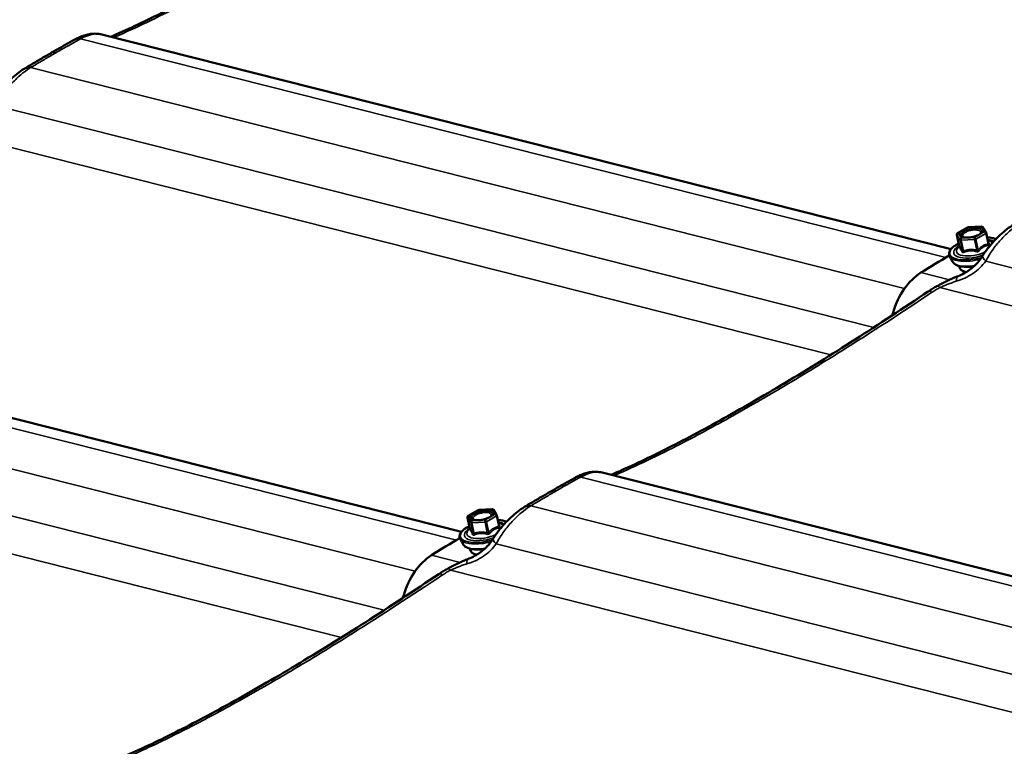
# Model space of a CAD drawing. Units: inches. Extents: x 0.6 to 33.4, y 0.6 to 21.4.
# Drawn here: x 24.3 to 25.4, y 18.5 to 19.4 of the extents above; entities that cross this region are included whole.
import ezdxf

# ---------------------------------------------------------------- set-up
doc = ezdxf.new("R2010")
doc.units = ezdxf.units.IN
doc.header["$LTSCALE"] = 2
doc.header["$MEASUREMENT"] = 0
doc.layers.add('Visible (ANSI)', color=7, linetype='Continuous', lineweight=50)
doc.layers.add('Visible Narrow (ANSI)', color=7, linetype='Continuous', lineweight=35)

msp = doc.modelspace()

# ---------------------------------------------------------------- linework, layer by layer
at = {"layer": 'Visible (ANSI)'}
for p, q in [((25.37432, 19.091932), (24.408103, 19.335983)), ((25.381685, 19.109912), (25.392952, 19.116417)), ((25.393747, 19.116655), (25.408775, 19.117535)), ((25.410376, 19.116739), (25.414136, 19.111113)), ((25.380824, 19.107977), (25.383466, 19.095607)), ((25.4144, 19.110489), (25.417042, 19.098118)), ((25.416199, 19.102065), (25.417712, 19.101476)), ((25.383483, 19.095005), (25.382434, 19.093942)), ((25.375899, 19.077652), (25.372639, 19.083668)), ((25.383696, 19.072644), (25.384067, 19.070906)), ((24.817473, 18.770436), (23.851256, 19.014487)), ((25.819738, 18.624838), (24.977388, 18.837602)), ((24.823978, 18.786482), (24.826619, 18.774111)), ((24.824838, 18.788416), (24.836106, 18.794922)), ((24.836901, 18.79516), (24.851928, 18.79604)), ((24.85353, 18.795243), (24.857289, 18.789618)), ((24.857553, 18.788994), (24.860195, 18.776623)), ((24.859352, 18.780569), (24.860866, 18.77998)), ((24.826636, 18.773509), (24.825587, 18.772447)), ((24.819053, 18.756157), (24.815793, 18.762172)), ((24.82685, 18.751148), (24.827221, 18.749411))]:
    msp.add_line(p, q, dxfattribs=at)
for centre, start, end in [((25.393852, 19.114858), 93.351447, 120), ((25.40888, 19.115739), 33.757239, 93.351447), ((25.382585, 19.108353), 120, 192.054135), ((25.41264, 19.110113), 12.054135, 33.757239), ((24.825738, 18.786858), 120, 192.054135), ((24.837006, 18.793363), 93.351447, 120), ((24.852033, 18.794243), 33.757239, 93.351447), ((24.855793, 18.788618), 12.054135, 33.757239)]:
    msp.add_arc(centre, 0.0018, start, end, dxfattribs=at)
for centre, major_axis, ratio, start_param, end_param in [((24.399703, 19.268188), (0.009873, 0.068327), 0.83754484, 0.53960506, 0.56848161), ((24.343757, 19.236865), (0.022285, 0.066888), 0.83148723, 0.76767131, 0.79552386), ((25.576207, 18.108117), (-0.266068, -1.053384), 0.71210391, 3.74157459, 3.78368583), ((25.355064, 19.00437), (-0.016906, -0.06693), 0.71210391, 3.78368583, 4.66037662), ((25.261628, 19.035374), (-0.016906, -0.06693), 0.71210391, 1.46642645, 1.51878396), ((24.968989, 18.769807), (0.009873, 0.068327), 0.83754484, 0.53960506, 0.56848161), ((24.913042, 18.738484), (0.022285, 0.066888), 0.83148723, 0.76767131, 0.79552386), ((25.01936, 17.786621), (-0.266068, -1.053384), 0.71210391, 3.74157459, 3.78368583), ((24.798218, 18.682874), (-0.016906, -0.06693), 0.71210391, 3.78368583, 4.66037662), ((24.704782, 18.713878), (-0.016906, -0.06693), 0.71210391, 1.46642645, 1.51878396)]:
    msp.add_ellipse(centre, major_axis=major_axis, ratio=ratio, start_param=start_param, end_param=end_param, dxfattribs=at)
for points, knots in [([(24.418249, 19.33342), (24.43578, 19.341028), (24.45478, 19.349898), (24.496131, 19.370499), (24.51853, 19.382298), (24.565809, 19.408457), (24.590634, 19.42279), (24.642058, 19.453623), (24.668713, 19.470156), (24.723123, 19.504928), (24.750985, 19.523234), (24.779074, 19.542143)], [0.1013014, 0.1013014, 0.1013014, 0.1013014, 2.68467068, 2.68467068, 5.36934135, 5.36934135, 8.05401203, 8.05401203, 10.7386827, 10.7386827, 13.42335338, 13.42335338, 13.42335338, 13.42335338]), ([(24.378771, 19.331055), (24.380483, 19.331941), (24.382222, 19.332753), (24.38577, 19.334202), (24.387575, 19.334838), (24.391305, 19.335898), (24.393236, 19.336323), (24.39726, 19.336877), (24.399356, 19.337004), (24.403674, 19.336838), (24.40589, 19.336542), (24.408103, 19.335983)], [0, 0, 0, 0, 0.137099079, 0.137099079, 0.274198158, 0.274198158, 0.411297237, 0.411297237, 0.548396316, 0.548396316, 0.685495395, 0.685495395, 0.685495395, 0.685495395]), ([(24.349586, 19.314548), (24.351454, 19.315627), (24.353318, 19.3167), (24.357035, 19.318831), (24.358889, 19.31989), (24.362584, 19.321993), (24.364427, 19.323038), (24.3681, 19.325114), (24.369931, 19.326146), (24.373582, 19.328194), (24.375402, 19.329211), (24.377215, 19.33022)], [0.535212465, 0.535212465, 0.535212465, 0.535212465, 0.734741488, 0.734741488, 0.934270511, 0.934270511, 1.133799534, 1.133799534, 1.333328557, 1.333328557, 1.53285758, 1.53285758, 1.53285758, 1.53285758]), ([(24.321168, 19.297862), (24.323087, 19.299007), (24.325001, 19.300145), (24.32882, 19.30241), (24.330724, 19.303536), (24.334524, 19.305774), (24.336419, 19.306887), (24.340198, 19.309099), (24.342083, 19.310198), (24.345842, 19.312383), (24.347717, 19.313469), (24.349586, 19.314548)], [0, 0, 0, 0, 0.199529023, 0.199529023, 0.399058046, 0.399058046, 0.598587069, 0.598587069, 0.798116092, 0.798116092, 0.997645115, 0.997645115, 0.997645115, 0.997645115]), ([(24.284101, 19.261059), (24.285967, 19.264054), (24.287991, 19.266935), (24.292265, 19.272462), (24.294515, 19.275107), (24.299166, 19.280145), (24.301588, 19.282561), (24.306577, 19.287154), (24.309131, 19.289318), (24.314315, 19.293346), (24.316963, 19.295223), (24.319631, 19.296916)], [0, 0, 0, 0, 0.2189766, 0.2189766, 0.43795321, 0.43795321, 0.65692981, 0.65692981, 0.87590641, 0.87590641, 1.09488302, 1.09488302, 1.09488302, 1.09488302]), ([(25.409277, 19.111401), (25.409203, 19.111157), (25.408981, 19.110749), (25.40815, 19.109863), (25.407603, 19.109404), (25.406191, 19.108461), (25.405306, 19.107974), (25.40327, 19.107055), (25.40211, 19.106624), (25.399647, 19.105886), (25.398341, 19.105581), (25.39574, 19.105139), (25.394445, 19.105003), (25.392025, 19.10491), (25.390898, 19.104952), (25.388963, 19.105188), (25.388145, 19.105377), (25.386925, 19.105819), (25.386504, 19.106066), (25.386184, 19.106336), (25.386125, 19.106395), (25.386079, 19.106447)], [4.04077494, 4.04077494, 4.04077494, 4.04077494, 4.34470191, 4.34470191, 4.61021392, 4.61021392, 4.89528712, 4.89528712, 5.1939071, 5.1939071, 5.49864578, 5.49864578, 5.80413649, 5.80413649, 6.10524606, 6.10524606, 6.39463117, 6.39463117, 6.66362319, 6.66362319, 6.74654646, 6.74654646, 6.74654646, 6.74654646]), ([(25.410233, 19.084173), (25.412099, 19.087168), (25.414123, 19.090049), (25.418397, 19.095576), (25.420647, 19.098222), (25.425298, 19.10326), (25.42772, 19.105675), (25.432709, 19.110268), (25.435263, 19.112433), (25.440447, 19.11646), (25.443095, 19.118337), (25.445763, 19.12003)], [0, 0, 0, 0, 0.2189766, 0.2189766, 0.43795321, 0.43795321, 0.65692981, 0.65692981, 0.87590641, 0.87590641, 1.09488302, 1.09488302, 1.09488302, 1.09488302]), ([(25.415519, 19.105248), (25.417598, 19.105128), (25.419539, 19.104876), (25.422785, 19.104167), (25.424141, 19.103746), (25.425335, 19.103231)], [2.853770091, 2.853770091, 2.853770091, 2.853770091, 3.100330842, 3.100330842, 3.31071791, 3.31071791, 3.31071791, 3.31071791]), ([(25.372639, 19.083668), (25.371993, 19.08486), (25.371793, 19.086223), (25.37232, 19.08898), (25.373047, 19.090369), (25.375379, 19.09324), (25.377093, 19.09472), (25.380323, 19.096866), (25.381562, 19.09759), (25.382895, 19.098281)], [0.56424727, 0.56424727, 0.56424727, 0.56424727, 0.84815279, 0.84815279, 1.14145999, 1.14145999, 1.47266267, 1.47266267, 1.650366, 1.650366, 1.650366, 1.650366]), ([(25.383466, 19.095607), (25.383503, 19.095435), (25.383506, 19.095294), (25.383495, 19.095054), (25.383477, 19.094963), (25.383443, 19.094825), (25.383427, 19.094779), (25.383401, 19.09471), (25.383391, 19.094689), (25.383382, 19.09467), (25.38338, 19.094667), (25.38338, 19.094667)], [0.0149533336, 0.0149533336, 0.0149533336, 0.0149533336, 0.0199699031, 0.0199699031, 0.0257850917, 0.0257850917, 0.0315781956, 0.0315781956, 0.0377723116, 0.0377723116, 0.0419324397, 0.0419324397, 0.0419324397, 0.0419324397]), ([(25.417048, 19.098094), (25.417048, 19.098094), (25.417048, 19.098094), (25.417047, 19.098097), (25.417046, 19.098099), (25.417044, 19.098107), (25.417043, 19.098112), (25.417042, 19.098118)], [0.00725374007, 0.00725374007, 0.00725374007, 0.00725374007, 0.00897200017, 0.00897200017, 0.01196266688, 0.01196266688, 0.0149533336, 0.0149533336, 0.0149533336, 0.0149533336]), ([(25.400232, 19.072173), (25.397922, 19.071866), (25.39564, 19.071691), (25.390717, 19.071611), (25.388135, 19.071787), (25.383459, 19.0726), (25.381379, 19.073243), (25.378028, 19.075036), (25.376696, 19.076181), (25.375899, 19.077652)], [5.58733216, 5.58733216, 5.58733216, 5.58733216, 5.85112979, 5.85112979, 6.18271137, 6.18271137, 6.52277897, 6.52277897, 6.84743258, 6.84743258, 6.84743258, 6.84743258]), ([(25.382468, 19.061263), (25.384723, 19.062148), (25.386945, 19.063171), (25.391244, 19.065487), (25.393321, 19.06678), (25.397277, 19.069614), (25.399152, 19.071151), (25.402708, 19.074482), (25.404384, 19.076274), (25.407496, 19.080075), (25.408931, 19.082083), (25.410233, 19.084173)], [0, 0, 0, 0, 0.2585457, 0.2585457, 0.51709139, 0.51709139, 0.77563709, 0.77563709, 1.03418279, 1.03418279, 1.29272848, 1.29272848, 1.29272848, 1.29272848]), ([(25.391679, 19.065808), (25.390781, 19.06597), (25.389942, 19.066177), (25.387658, 19.066924), (25.386404, 19.067592), (25.384769, 19.069156), (25.384263, 19.069991), (25.384067, 19.070906)], [6.191220314, 6.191220314, 6.191220314, 6.191220314, 6.362508329, 6.362508329, 6.699221894, 6.699221894, 6.964457028, 6.964457028, 6.964457028, 6.964457028]), ([(25.359202, 19.05026), (25.360667, 19.051039), (25.362156, 19.05182), (25.365169, 19.05337), (25.366693, 19.05414), (25.369765, 19.055654), (25.371312, 19.056398), (25.374442, 19.057857), (25.376025, 19.058571), (25.379222, 19.059954), (25.380836, 19.060624), (25.382468, 19.061263)], [0, 0, 0, 0, 0.12093985, 0.12093985, 0.241879699, 0.241879699, 0.362819549, 0.362819549, 0.483759399, 0.483759399, 0.604699248, 0.604699248, 0.604699248, 0.604699248]), ([(25.34836, 19.043762), (25.349052, 19.044227), (25.349751, 19.044687), (25.351162, 19.045594), (25.351874, 19.046041), (25.353311, 19.046923), (25.354035, 19.047357), (25.355494, 19.048211), (25.356229, 19.048631), (25.357709, 19.049456), (25.358453, 19.049862), (25.359202, 19.05026)], [0, 0, 0, 0, 0.054517022, 0.054517022, 0.109034045, 0.109034045, 0.163551067, 0.163551067, 0.218068089, 0.218068089, 0.272585111, 0.272585111, 0.272585111, 0.272585111]), ([(24.987534, 18.835039), (25.005066, 18.842646), (25.024065, 18.851517), (25.065416, 18.872118), (25.087816, 18.883917), (25.135094, 18.910075), (25.159919, 18.924409), (25.211343, 18.955242), (25.237998, 18.971775), (25.292409, 19.006546), (25.32027, 19.024852), (25.34836, 19.043762)], [0.1013014, 0.1013014, 0.1013014, 0.1013014, 2.68467068, 2.68467068, 5.36934135, 5.36934135, 8.05401203, 8.05401203, 10.7386827, 10.7386827, 13.42335338, 13.42335338, 13.42335338, 13.42335338]), ([(24.918871, 18.816167), (24.92074, 18.817246), (24.922604, 18.818319), (24.926321, 18.82045), (24.928174, 18.821508), (24.93187, 18.823612), (24.933712, 18.824657), (24.937385, 18.826733), (24.939217, 18.827764), (24.942867, 18.829812), (24.944687, 18.830829), (24.946501, 18.831839)], [0.535212465, 0.535212465, 0.535212465, 0.535212465, 0.734741488, 0.734741488, 0.934270511, 0.934270511, 1.133799534, 1.133799534, 1.333328557, 1.333328557, 1.53285758, 1.53285758, 1.53285758, 1.53285758]), ([(24.948056, 18.832674), (24.949768, 18.83356), (24.951507, 18.834372), (24.955055, 18.835821), (24.95686, 18.836457), (24.96059, 18.837517), (24.962521, 18.837942), (24.966545, 18.838495), (24.968642, 18.838623), (24.97296, 18.838457), (24.975175, 18.838161), (24.977388, 18.837602)], [0, 0, 0, 0, 0.137099079, 0.137099079, 0.274198158, 0.274198158, 0.411297237, 0.411297237, 0.548396316, 0.548396316, 0.685495395, 0.685495395, 0.685495395, 0.685495395]), ([(24.890453, 18.799481), (24.892372, 18.800626), (24.894286, 18.801764), (24.898105, 18.804029), (24.90001, 18.805154), (24.903809, 18.807393), (24.905704, 18.808506), (24.909484, 18.810718), (24.911368, 18.811817), (24.915128, 18.814002), (24.917002, 18.815088), (24.918871, 18.816167)], [0, 0, 0, 0, 0.199529023, 0.199529023, 0.399058046, 0.399058046, 0.598587069, 0.598587069, 0.798116092, 0.798116092, 0.997645115, 0.997645115, 0.997645115, 0.997645115]), ([(24.853386, 18.762677), (24.855253, 18.765672), (24.857277, 18.768554), (24.861551, 18.774081), (24.8638, 18.776726), (24.868451, 18.781764), (24.870873, 18.78418), (24.875863, 18.788773), (24.878416, 18.790937), (24.8836, 18.794965), (24.886248, 18.796842), (24.888917, 18.798535)], [0, 0, 0, 0, 0.2189766, 0.2189766, 0.43795321, 0.43795321, 0.65692981, 0.65692981, 0.87590641, 0.87590641, 1.09488302, 1.09488302, 1.09488302, 1.09488302]), ([(24.852431, 18.789906), (24.852356, 18.789662), (24.852134, 18.789253), (24.851303, 18.788367), (24.850757, 18.787909), (24.849344, 18.786965), (24.848459, 18.786479), (24.846424, 18.785559), (24.845264, 18.785129), (24.8428, 18.784391), (24.841494, 18.784086), (24.838893, 18.783644), (24.837598, 18.783507), (24.835178, 18.783414), (24.834051, 18.783456), (24.832117, 18.783692), (24.831299, 18.783882), (24.830079, 18.784323), (24.829657, 18.784571), (24.829337, 18.78484), (24.829278, 18.784899), (24.829232, 18.784952)], [4.04077494, 4.04077494, 4.04077494, 4.04077494, 4.34470191, 4.34470191, 4.61021392, 4.61021392, 4.89528712, 4.89528712, 5.1939071, 5.1939071, 5.49864578, 5.49864578, 5.80413649, 5.80413649, 6.10524606, 6.10524606, 6.39463117, 6.39463117, 6.66362319, 6.66362319, 6.74654646, 6.74654646, 6.74654646, 6.74654646]), ([(24.815793, 18.762172), (24.815147, 18.763364), (24.814947, 18.764728), (24.815473, 18.767484), (24.8162, 18.768873), (24.818532, 18.771745), (24.820246, 18.773225), (24.823477, 18.775371), (24.824716, 18.776095), (24.826048, 18.776785)], [0.56424727, 0.56424727, 0.56424727, 0.56424727, 0.84815279, 0.84815279, 1.14145999, 1.14145999, 1.47266267, 1.47266267, 1.650366, 1.650366, 1.650366, 1.650366]), ([(24.858673, 18.783752), (24.860751, 18.783633), (24.862693, 18.783381), (24.865938, 18.782672), (24.867295, 18.782251), (24.868489, 18.781735)], [2.853770091, 2.853770091, 2.853770091, 2.853770091, 3.100330842, 3.100330842, 3.31071791, 3.31071791, 3.31071791, 3.31071791]), ([(24.860201, 18.776599), (24.860201, 18.776599), (24.860201, 18.776599), (24.8602, 18.776601), (24.8602, 18.776604), (24.860198, 18.776611), (24.860196, 18.776616), (24.860195, 18.776623)], [0.00725374007, 0.00725374007, 0.00725374007, 0.00725374007, 0.00897200017, 0.00897200017, 0.01196266688, 0.01196266688, 0.0149533336, 0.0149533336, 0.0149533336, 0.0149533336]), ([(24.826619, 18.774111), (24.826656, 18.773939), (24.82666, 18.773799), (24.826649, 18.773558), (24.82663, 18.773467), (24.826597, 18.77333), (24.82658, 18.773283), (24.826554, 18.773214), (24.826544, 18.773194), (24.826535, 18.773175), (24.826533, 18.773171), (24.826533, 18.773171)], [0.0149533336, 0.0149533336, 0.0149533336, 0.0149533336, 0.0199699031, 0.0199699031, 0.0257850917, 0.0257850917, 0.0315781956, 0.0315781956, 0.0377723116, 0.0377723116, 0.0419324397, 0.0419324397, 0.0419324397, 0.0419324397]), ([(24.843385, 18.750678), (24.841075, 18.750371), (24.838794, 18.750196), (24.833871, 18.750116), (24.831289, 18.750292), (24.826613, 18.751105), (24.824532, 18.751748), (24.821181, 18.75354), (24.81985, 18.754686), (24.819053, 18.756157)], [5.58733216, 5.58733216, 5.58733216, 5.58733216, 5.85112979, 5.85112979, 6.18271137, 6.18271137, 6.52277897, 6.52277897, 6.84743258, 6.84743258, 6.84743258, 6.84743258]), ([(24.825621, 18.739768), (24.827877, 18.740653), (24.830098, 18.741675), (24.834397, 18.743992), (24.836475, 18.745285), (24.840431, 18.748119), (24.842305, 18.749655), (24.845861, 18.752987), (24.847538, 18.754779), (24.850649, 18.75858), (24.852084, 18.760588), (24.853386, 18.762677)], [0, 0, 0, 0, 0.2585457, 0.2585457, 0.51709139, 0.51709139, 0.77563709, 0.77563709, 1.03418279, 1.03418279, 1.29272848, 1.29272848, 1.29272848, 1.29272848]), ([(24.834833, 18.744313), (24.833934, 18.744474), (24.833095, 18.744681), (24.830811, 18.745429), (24.829558, 18.746096), (24.827922, 18.747661), (24.827416, 18.748495), (24.827221, 18.749411)], [6.191220314, 6.191220314, 6.191220314, 6.191220314, 6.362508329, 6.362508329, 6.699221894, 6.699221894, 6.964457028, 6.964457028, 6.964457028, 6.964457028]), ([(24.802355, 18.728764), (24.803821, 18.729544), (24.805309, 18.730324), (24.808322, 18.731875), (24.809846, 18.732644), (24.812919, 18.734159), (24.814465, 18.734903), (24.817596, 18.736361), (24.819178, 18.737075), (24.822375, 18.738458), (24.82399, 18.739128), (24.825621, 18.739768)], [0, 0, 0, 0, 0.12093985, 0.12093985, 0.241879699, 0.241879699, 0.362819549, 0.362819549, 0.483759399, 0.483759399, 0.604699248, 0.604699248, 0.604699248, 0.604699248]), ([(24.430687, 18.513544), (24.448219, 18.521151), (24.467218, 18.530021), (24.50857, 18.550623), (24.530969, 18.562421), (24.578247, 18.58858), (24.603073, 18.602914), (24.654497, 18.633746), (24.681151, 18.650279), (24.735562, 18.685051), (24.763424, 18.703357), (24.791513, 18.722266)], [0.1013014, 0.1013014, 0.1013014, 0.1013014, 2.68467068, 2.68467068, 5.36934135, 5.36934135, 8.05401203, 8.05401203, 10.7386827, 10.7386827, 13.42335338, 13.42335338, 13.42335338, 13.42335338]), ([(24.791513, 18.722266), (24.792205, 18.722732), (24.792904, 18.723192), (24.794315, 18.724099), (24.795028, 18.724546), (24.796464, 18.725427), (24.797189, 18.725861), (24.798648, 18.726715), (24.799383, 18.727135), (24.800862, 18.727961), (24.801607, 18.728366), (24.802355, 18.728764)], [0, 0, 0, 0, 0.054517022, 0.054517022, 0.109034045, 0.109034045, 0.163551067, 0.163551067, 0.218068089, 0.218068089, 0.272585111, 0.272585111, 0.272585111, 0.272585111])]:
    msp.add_open_spline(points, degree=3, knots=knots, dxfattribs=at)
at = {"layer": 'Visible Narrow (ANSI)'}
for p, q in [((25.368335, 19.082247), (24.383639, 19.330965)), ((25.32143, 19.047146), (24.32707, 19.298305)), ((25.286255, 19.002712), (24.287539, 19.254972)), ((25.237648, 18.971725), (24.235312, 19.224899)), ((25.38224, 19.109967), (25.393508, 19.116472)), ((25.393508, 19.116472), (25.408535, 19.117352)), ((25.412295, 19.111727), (25.401027, 19.105222)), ((25.408535, 19.117352), (25.412295, 19.111727)), ((25.38087, 19.107871), (25.38463, 19.102246)), ((25.383479, 19.095653), (25.38087, 19.107871)), ((25.386, 19.104341), (25.38224, 19.109967)), ((25.38463, 19.102246), (25.387239, 19.090027)), ((25.385855, 19.101937), (25.400882, 19.102817)), ((25.388464, 19.089718), (25.385855, 19.101937)), ((25.401027, 19.105222), (25.386, 19.104341)), ((25.400882, 19.102817), (25.403491, 19.090598)), ((25.402597, 19.103298), (25.413865, 19.109804)), ((25.405206, 19.09108), (25.402597, 19.103298)), ((25.413865, 19.109804), (25.416474, 19.097585)), ((26.24228, 18.868792), (25.413671, 19.078086)), ((25.34006, 19.06518), (25.372548, 19.056974)), ((26.190151, 18.838696), (25.361444, 19.048014)), ((25.308346, 19.019872), (25.31135, 19.019113)), ((24.811488, 18.760751), (23.826792, 19.00947)), ((24.764583, 18.72565), (23.770223, 18.97681)), ((24.729408, 18.681216), (23.730693, 18.933476)), ((24.680801, 18.65023), (23.678466, 18.903404)), ((25.806246, 18.617048), (24.952924, 18.832584)), ((25.749678, 18.584389), (24.896355, 18.799924)), ((24.824023, 18.786376), (24.827783, 18.780751)), ((24.826632, 18.774157), (24.824023, 18.786376)), ((24.825393, 18.788471), (24.836661, 18.794977)), ((24.829153, 18.782846), (24.825393, 18.788471)), ((24.836661, 18.794977), (24.851689, 18.795857)), ((24.855448, 18.790231), (24.844181, 18.783726)), ((24.845751, 18.781803), (24.857018, 18.788308)), ((24.851689, 18.795857), (24.855448, 18.790231)), ((24.857018, 18.788308), (24.859627, 18.77609)), ((24.827783, 18.780751), (24.830392, 18.768532)), ((24.829008, 18.780441), (24.844036, 18.781321)), ((24.831617, 18.768222), (24.829008, 18.780441)), ((24.844181, 18.783726), (24.829153, 18.782846)), ((24.844036, 18.781321), (24.846645, 18.769102)), ((24.84836, 18.769584), (24.845751, 18.781803)), ((25.685433, 18.547297), (24.856825, 18.75659)), ((24.783213, 18.743685), (24.815702, 18.735478)), ((25.561047, 18.535451), (24.804598, 18.726518)), ((24.7515, 18.698376), (24.754504, 18.697617))]:
    msp.add_line(p, q, dxfattribs=at)
for centre, major_axis, ratio, start_param, end_param in [((24.386944, 19.312746), (-0.009729, 0.017474), 0.62009196, 5.78054312, 6.28318531), ((24.387957, 19.31329), (-0.009186, 0.017765), 0.63476549, 5.7985709, 6.28318531), ((24.424111, 19.314165), (-0.007918, 0.018366), 0.82074598, 5.82384153, 6.12641754), ((24.330347, 19.280029), (-0.010716, 0.016887), 0.51614139, 5.74751971, 6.28318531), ((24.331417, 19.280688), (-0.010249, 0.017174), 0.53287414, 5.76319074, 6.28318531), ((25.390128, 19.112475), (-0.000901, 0.001558), 0.57792819, 1.51984373, 2.63008607), ((25.393852, 19.114858), (-0.0009, 0.001559), 0.57735027, 5.77195985, 6.28318531), ((25.393852, 19.114858), (-0.000105, 0.001797), 0.32802494, 0, 0.43660518), ((25.40888, 19.115739), (0.001497, 0.001), 0.90537521, 0, 1.22493149), ((25.40888, 19.115739), (-0.000105, 0.001797), 0.32802494, 0, 0.43660518), ((25.41264, 19.110113), (0.001497, 0.001), 0.90537521, 0, 1.22493149), ((25.41264, 19.110113), (0.0009, -0.001559), 0.57735027, 1.05957087, 2.6303672), ((25.382585, 19.108353), (-0.001497, -0.001), 0.90537521, 4.36652415, 5.93732047), ((25.382585, 19.108353), (-0.00176, -0.000376), 0.399468, 0, 0.15767295), ((25.382585, 19.108353), (-0.0009, 0.001559), 0.57735027, 5.77195985, 6.28318531), ((25.386344, 19.102728), (-0.001497, -0.001), 0.90537521, 4.36652415, 5.93732047), ((25.386344, 19.102728), (-0.00176, -0.000376), 0.399468, 0.15767295, 1.2048705), ((25.386344, 19.102728), (-0.000105, 0.001797), 0.32802494, 0.43660518, 2.00740151), ((25.401372, 19.103608), (0.000105, -0.001797), 0.32802494, 3.57819784, 5.14899416), ((25.401372, 19.103608), (0.00176, 0.000376), 0.399468, 4.34646315, 5.3936607), ((25.401372, 19.103608), (-0.0009, 0.001559), 0.57735027, 4.20116353, 5.77195985), ((25.41264, 19.110113), (0.00176, 0.000376), 0.399468, 5.3936607, 6.28318531), ((25.401211, 19.092378), (0.028361, 0.006056), 0.399468, 0.48703237, 0.95798708), ((25.401211, 19.092378), (0.023784, 0.005079), 0.399468, 0.36146549, 0.81501985), ((25.400987, 19.093427), (0.020641, 0.004408), 0.399468, 0.12535208, 0.54603246), ((25.401211, 19.092378), (-0.028361, -0.006056), 0.399468, 5.32519822, 8.05025828), ((25.401211, 19.092378), (-0.023784, -0.005079), 0.399468, 5.46816545, 8.18038275), ((25.400987, 19.093427), (-0.020641, -0.004408), 0.399468, 5.73715285, 8.39977085), ((25.381764, 19.095171), (-0.000413, -0.001752), 0.98646442, 1.12359388, 2.07021053), ((25.385524, 19.089546), (0.001639, 0.000745), 0.72297866, 5.12667332, 6.07328997), ((25.387974, 19.088927), (0.000698, -0.001659), 0.44141558, 0.9285763, 1.87519294), ((25.403002, 19.089807), (0.000445, 0.001744), 0.17792982, 4.28150155, 5.2281182), ((25.406432, 19.09077), (0.001346, -0.001195), 0.41330596, 4.03949753, 4.98611418), ((25.417699, 19.097276), (-0.000219, 0.001787), 0.67679172, 1.31437219, 2.26098884), ((25.418679, 19.098858), (-0.001639, -0.000745), 0.72297866, 0.01142407, 0.73672131), ((25.401452, 19.09125), (-0.029305, -0.006258), 0.399468, 0.11702445, 1.69991846), ((25.402842, 19.084742), (-0.027403, -0.005852), 0.399468, 0.11702445, 1.42569567), ((25.427206, 19.073595), (-0.016974, 0.010578), 0.23218356, 0, 0.80498942), ((25.404849, 19.075344), (-0.020781, -0.004438), 0.399468, 0, 0.84090251), ((25.38977, 19.042644), (-0.007303, 0.018619), 0.33564826, 0, 0.70608658), ((25.359528, 19.027171), (-0.011169, 0.016591), 0.26138269, 5.70998558, 6.28318531), ((25.368592, 19.032602), (-0.00939, 0.017658), 0.08737209, 5.72493673, 6.28318531), ((24.95623, 18.814365), (-0.009729, 0.017474), 0.62009196, 5.78054312, 6.28318531), ((24.957242, 18.814909), (-0.009186, 0.017765), 0.63476549, 5.7985709, 6.28318531), ((24.993396, 18.815784), (-0.007918, 0.018366), 0.82074598, 5.82384153, 6.12641754), ((24.899632, 18.781648), (-0.010716, 0.016887), 0.51614139, 5.74751971, 6.28318531), ((24.900702, 18.782306), (-0.010249, 0.017174), 0.53287414, 5.76319074, 6.28318531), ((24.825738, 18.786858), (-0.001497, -0.001), 0.90537521, 4.36652415, 5.93732047), ((24.825738, 18.786858), (-0.00176, -0.000376), 0.399468, 0, 0.15767295), ((24.825738, 18.786858), (-0.0009, 0.001559), 0.57735027, 5.77195985, 6.28318531), ((24.833282, 18.79098), (-0.000901, 0.001558), 0.57792819, 1.51984373, 2.63008607), ((24.837006, 18.793363), (-0.0009, 0.001559), 0.57735027, 5.77195985, 6.28318531), ((24.837006, 18.793363), (-0.000105, 0.001797), 0.32802494, 0, 0.43660518), ((24.852033, 18.794243), (0.001497, 0.001), 0.90537521, 0, 1.22493149), ((24.852033, 18.794243), (-0.000105, 0.001797), 0.32802494, 0, 0.43660518), ((24.855793, 18.788618), (0.001497, 0.001), 0.90537521, 0, 1.22493149), ((24.855793, 18.788618), (0.0009, -0.001559), 0.57735027, 1.05957087, 2.6303672), ((24.855793, 18.788618), (0.00176, 0.000376), 0.399468, 5.3936607, 6.28318531), ((24.844365, 18.770883), (-0.028361, -0.006056), 0.399468, 5.32519822, 8.05025828), ((24.829498, 18.781232), (-0.001497, -0.001), 0.90537521, 4.36652415, 5.93732047), ((24.829498, 18.781232), (-0.00176, -0.000376), 0.399468, 0.15767295, 1.2048705), ((24.829498, 18.781232), (-0.000105, 0.001797), 0.32802494, 0.43660518, 2.00740151), ((24.844525, 18.782112), (0.000105, -0.001797), 0.32802494, 3.57819784, 5.14899416), ((24.844525, 18.782112), (0.00176, 0.000376), 0.399468, 4.34646315, 5.3936607), ((24.844525, 18.782112), (-0.0009, 0.001559), 0.57735027, 4.20116353, 5.77195985), ((24.844365, 18.770883), (0.028361, 0.006056), 0.399468, 0.48703237, 0.95798708), ((24.844365, 18.770883), (0.023784, 0.005079), 0.399468, 0.36146549, 0.81501985), ((24.860853, 18.77578), (-0.000219, 0.001787), 0.67679172, 1.31437219, 2.26098884), ((24.861832, 18.777362), (-0.001639, -0.000745), 0.72297866, 0.01142407, 0.73672131), ((24.844141, 18.771932), (0.020641, 0.004408), 0.399468, 0.12535208, 0.54603246), ((24.844365, 18.770883), (-0.023784, -0.005079), 0.399468, 5.46816545, 8.18038275), ((24.844141, 18.771932), (-0.020641, -0.004408), 0.399468, 5.73715285, 8.39977085), ((24.824917, 18.773676), (-0.000413, -0.001752), 0.98646442, 1.12359388, 2.07021053), ((24.828677, 18.76805), (0.001639, 0.000745), 0.72297866, 5.12667332, 6.07328997), ((24.831128, 18.767431), (0.000698, -0.001659), 0.44141558, 0.9285763, 1.87519294), ((24.846155, 18.768311), (0.000445, 0.001744), 0.17792982, 4.28150155, 5.2281182), ((24.849585, 18.769275), (0.001346, -0.001195), 0.41330596, 4.03949753, 4.98611418), ((24.844606, 18.769754), (-0.029305, -0.006258), 0.399468, 0.11702445, 1.69991846), ((24.845995, 18.763246), (-0.027403, -0.005852), 0.399468, 0.11702445, 1.42569567), ((24.87036, 18.752099), (-0.016974, 0.010578), 0.23218356, 0, 0.80498942), ((24.848002, 18.753849), (-0.020781, -0.004438), 0.399468, 0, 0.84090251), ((24.832924, 18.721149), (-0.007303, 0.018619), 0.33564826, 0, 0.70608658), ((24.802682, 18.705675), (-0.011169, 0.016591), 0.26138269, 5.70998558, 6.28318531), ((24.811745, 18.711106), (-0.00939, 0.017658), 0.08737209, 5.72493673, 6.28318531)]:
    msp.add_ellipse(centre, major_axis=major_axis, ratio=ratio, start_param=start_param, end_param=end_param, dxfattribs=at)
for centre in [(25.397267, 19.110847), (24.840421, 18.789351)]:
    msp.add_ellipse(centre, major_axis=(-0.013457, -0.002874), ratio=0.399468, dxfattribs=at)
for points, knots in [([(24.423697, 19.333509), (24.446239, 19.343325), (24.47118, 19.355221), (24.505927, 19.373119), (24.513897, 19.377304), (24.541939, 19.392296), (24.562903, 19.403967), (24.584662, 19.416531), (24.593235, 19.421482), (24.601932, 19.42657), (24.633375, 19.445201), (24.656837, 19.459533), (24.714086, 19.495471), (24.748441, 19.517802), (24.783211, 19.541074)], [0, 0, 0, 0, 3.35583835, 3.35583835, 4.32797409, 4.32797409, 6.71167669, 6.71167669, 6.71167669, 7.65095203, 7.65095203, 10.06751504, 10.06751504, 13.42335338, 13.42335338, 13.42335338, 13.42335338]), ([(24.385082, 19.331726), (24.388184, 19.3333), (24.391214, 19.33451), (24.39768, 19.336357), (24.401073, 19.336772), (24.404142, 19.336587), (24.405527, 19.336504), (24.406847, 19.336301), (24.408107, 19.335983)], [0, 0, 0, 0, 0.241475249, 0.241475249, 0.547441509, 0.547441509, 0.547441509, 0.685495395, 0.685495395, 0.685495395, 0.685495395]), ([(24.355757, 19.315159), (24.357943, 19.316421), (24.360121, 19.317673), (24.362293, 19.318917), (24.365892, 19.320977), (24.369471, 19.323012), (24.376587, 19.327029), (24.380124, 19.329011), (24.383639, 19.330965)], [0.535212465, 0.535212465, 0.535212465, 0.535212465, 0.76642879, 0.76642879, 0.76642879, 1.149643185, 1.149643185, 1.53285758, 1.53285758, 1.53285758, 1.53285758]), ([(24.383639, 19.330965), (24.383879, 19.331097), (24.384119, 19.331226), (24.3846, 19.33148), (24.384841, 19.331604), (24.385082, 19.331726)], [0, 0, 0, 0, 0.0187455337, 0.0187455337, 0.0374910674, 0.0374910674, 0.0374910674, 0.0374910674]), ([(24.32707, 19.298305), (24.33079, 19.300528), (24.334494, 19.302726), (24.341863, 19.307073), (24.34553, 19.309221), (24.349177, 19.311344), (24.351377, 19.312625), (24.353571, 19.313896), (24.355757, 19.315159)], [0, 0, 0, 0, 0.383214395, 0.383214395, 0.76642879, 0.76642879, 0.76642879, 0.997645115, 0.997645115, 0.997645115, 0.997645115]), ([(24.355757, 19.315159), (24.353984, 19.315606), (24.352325, 19.315594), (24.350421, 19.314974), (24.349991, 19.314782), (24.349586, 19.314548)], [0, 0, 0, 0, 0.198447392, 0.198447392, 0.260470402, 0.260470402, 0.260470402, 0.260470402]), ([(24.287539, 19.254972), (24.289769, 19.25924), (24.292346, 19.263436), (24.298021, 19.271497), (24.3011, 19.275345), (24.304388, 19.278994), (24.308064, 19.283073), (24.312003, 19.286891), (24.319158, 19.292908), (24.322395, 19.295316), (24.325581, 19.297373)], [0, 0, 0, 0, 0.27372075, 0.27372075, 0.54744151, 0.54744151, 0.54744151, 0.85340777, 0.85340777, 1.09488302, 1.09488302, 1.09488302, 1.09488302]), ([(24.325581, 19.297373), (24.325829, 19.297533), (24.326076, 19.297691), (24.326573, 19.298001), (24.326821, 19.298155), (24.32707, 19.298305)], [0, 0, 0, 0, 0.0187455337, 0.0187455337, 0.0374910674, 0.0374910674, 0.0374910674, 0.0374910674]), ([(25.389183, 19.112035), (25.388202, 19.111468), (25.387375, 19.110851), (25.385936, 19.109389), (25.385506, 19.108523), (25.385556, 19.107277), (25.38574, 19.10684), (25.386079, 19.10645)], [-0.835643919, -0.835643919, -0.835643919, -0.835643919, -0.744142609, -0.744142609, -0.61751594, -0.61751594, -0.541458956, -0.541458956, -0.541458956, -0.541458956]), ([(25.409276, 19.111399), (25.409379, 19.111737), (25.409408, 19.112066), (25.409257, 19.113036), (25.408818, 19.113623), (25.407268, 19.114603), (25.40611, 19.114973), (25.403196, 19.115377), (25.401427, 19.115385), (25.397522, 19.11498), (25.395384, 19.114524), (25.391868, 19.113376), (25.390391, 19.112733), (25.389183, 19.112035)], [0.178531072, 0.178531072, 0.178531072, 0.178531072, 0.230604466, 0.230604466, 0.339670284, 0.339670284, 0.458066758, 0.458066758, 0.584353665, 0.584353665, 0.722878502, 0.722878502, 0.835643919, 0.835643919, 0.835643919, 0.835643919]), ([(25.390473, 19.110862), (25.391521, 19.111468), (25.392801, 19.112025), (25.395851, 19.11302), (25.397705, 19.113416), (25.401092, 19.113767), (25.402626, 19.11376), (25.405154, 19.113409), (25.406157, 19.113089), (25.407502, 19.112239), (25.407882, 19.11173), (25.408049, 19.110659), (25.4079, 19.110114), (25.407453, 19.109431), (25.407362, 19.109307), (25.40726, 19.109183)], [-0.835643919, -0.835643919, -0.835643919, -0.835643919, -0.722878502, -0.722878502, -0.584353665, -0.584353665, -0.458066758, -0.458066758, -0.339670284, -0.339670284, -0.230604466, -0.230604466, -0.134623464, -0.134623464, -0.113406871, -0.113406871, -0.113406871, -0.113406871]), ([(25.413671, 19.078086), (25.4159, 19.082355), (25.418478, 19.08655), (25.424153, 19.094611), (25.427231, 19.098459), (25.43052, 19.102108), (25.434196, 19.106187), (25.438135, 19.110005), (25.44529, 19.116023), (25.448527, 19.11843), (25.451713, 19.120488)], [0, 0, 0, 0, 0.27372075, 0.27372075, 0.54744151, 0.54744151, 0.54744151, 0.85340777, 0.85340777, 1.09488302, 1.09488302, 1.09488302, 1.09488302]), ([(25.388826, 19.105246), (25.3888, 19.105259), (25.388775, 19.105272), (25.387839, 19.105762), (25.387341, 19.106407), (25.387284, 19.107816), (25.387657, 19.108567), (25.388905, 19.109835), (25.389622, 19.11037), (25.390473, 19.110862)], [0.476198339, 0.476198339, 0.476198339, 0.476198339, 0.479983257, 0.479983257, 0.61751594, 0.61751594, 0.744142609, 0.744142609, 0.835643919, 0.835643919, 0.835643919, 0.835643919]), ([(25.383418, 19.094754), (25.383303, 19.0946), (25.383214, 19.094465), (25.38309, 19.094235), (25.383065, 19.094149), (25.383086, 19.094067), (25.383108, 19.09405), (25.383144, 19.094046)], [-0.0641725072, -0.0641725072, -0.0641725072, -0.0641725072, -0.0416014905, -0.0416014905, -0.0160005733, -0.0160005733, 0, 0, 0, 0]), ([(25.383144, 19.094046), (25.383276, 19.094035), (25.383414, 19.093997), (25.383913, 19.093753), (25.384306, 19.093375), (25.384731, 19.092739), (25.385156, 19.092103), (25.385613, 19.09121), (25.386282, 19.089705), (25.386478, 19.089243), (25.386676, 19.088761)], [-0.793890755, -0.793890755, -0.793890755, -0.793890755, -0.734527682, -0.734527682, -0.587483512, -0.587483512, -0.587483512, -0.440439343, -0.440439343, -0.38107627, -0.38107627, -0.38107627, -0.38107627]), ([(25.387239, 19.090027), (25.387016, 19.090518), (25.386795, 19.09099), (25.386043, 19.092535), (25.385535, 19.093466), (25.38508, 19.094147), (25.384624, 19.094828), (25.384223, 19.095258), (25.383736, 19.095567), (25.383603, 19.095624), (25.383479, 19.095653)], [0.38107627, 0.38107627, 0.38107627, 0.38107627, 0.440439343, 0.440439343, 0.587483512, 0.587483512, 0.587483512, 0.734527682, 0.734527682, 0.793890755, 0.793890755, 0.793890755, 0.793890755]), ([(25.386676, 19.088761), (25.386751, 19.08858), (25.386854, 19.088421), (25.387179, 19.088101), (25.387436, 19.08798), (25.387967, 19.087915), (25.388219, 19.087936), (25.388646, 19.088045), (25.388813, 19.088105), (25.388979, 19.08818)], [-0.0972319665, -0.0972319665, -0.0972319665, -0.0972319665, -0.074882683, -0.074882683, -0.0416014905, -0.0416014905, -0.0160005733, -0.0160005733, 0, 0, 0, 0]), ([(25.388464, 19.089718), (25.388384, 19.08965), (25.388302, 19.089594), (25.388089, 19.089484), (25.387961, 19.089452), (25.387684, 19.08947), (25.387543, 19.089549), (25.387354, 19.089775), (25.38729, 19.089892), (25.387239, 19.090027)], [0, 0, 0, 0, 0.0160005733, 0.0160005733, 0.0416014905, 0.0416014905, 0.074882683, 0.074882683, 0.0972319665, 0.0972319665, 0.0972319665, 0.0972319665]), ([(25.403491, 19.090598), (25.402748, 19.090788), (25.401998, 19.090954), (25.399389, 19.091427), (25.397518, 19.091572), (25.395699, 19.091465), (25.393879, 19.091358), (25.392115, 19.091001), (25.38977, 19.090238), (25.389109, 19.089989), (25.388464, 19.089718)], [0.38107627, 0.38107627, 0.38107627, 0.38107627, 0.440439343, 0.440439343, 0.587483512, 0.587483512, 0.587483512, 0.734527682, 0.734527682, 0.793890755, 0.793890755, 0.793890755, 0.793890755]), ([(25.388979, 19.08818), (25.389594, 19.088456), (25.390221, 19.08871), (25.392439, 19.089486), (25.394089, 19.089847), (25.395788, 19.089946), (25.397487, 19.090046), (25.399232, 19.089884), (25.401686, 19.089381), (25.402394, 19.089206), (25.403098, 19.089006)], [-0.793890755, -0.793890755, -0.793890755, -0.793890755, -0.734527682, -0.734527682, -0.587483512, -0.587483512, -0.587483512, -0.440439343, -0.440439343, -0.38107627, -0.38107627, -0.38107627, -0.38107627]), ([(25.403098, 19.089006), (25.403363, 19.088931), (25.403639, 19.088887), (25.40433, 19.088863), (25.404747, 19.088928), (25.405421, 19.089181), (25.405689, 19.089334), (25.40607, 19.08964), (25.406203, 19.089772), (25.40632, 19.089912)], [-0.0972319665, -0.0972319665, -0.0972319665, -0.0972319665, -0.074882683, -0.074882683, -0.0416014905, -0.0416014905, -0.0160005733, -0.0160005733, 0, 0, 0, 0]), ([(25.405206, 19.09108), (25.40515, 19.090977), (25.405083, 19.090883), (25.404891, 19.090667), (25.404752, 19.090565), (25.404397, 19.090415), (25.404173, 19.090394), (25.403794, 19.090463), (25.403641, 19.090519), (25.403491, 19.090598)], [0, 0, 0, 0, 0.0160005733, 0.0160005733, 0.0416014905, 0.0416014905, 0.074882683, 0.074882683, 0.0972319665, 0.0972319665, 0.0972319665, 0.0972319665]), ([(25.416474, 19.097585), (25.415903, 19.097515), (25.415331, 19.097418), (25.413346, 19.096964), (25.411926, 19.096427), (25.410561, 19.095639), (25.409197, 19.094852), (25.407884, 19.093811), (25.406162, 19.092124), (25.405679, 19.091612), (25.405206, 19.09108)], [0.380638971, 0.380638971, 0.380638971, 0.380638971, 0.439991171, 0.439991171, 0.58703534, 0.58703534, 0.58703534, 0.734079509, 0.734079509, 0.79343171, 0.79343171, 0.79343171, 0.79343171]), ([(25.40632, 19.089912), (25.406755, 19.090432), (25.407199, 19.09093), (25.408782, 19.092564), (25.409989, 19.093557), (25.411263, 19.094293), (25.412537, 19.095028), (25.413883, 19.095509), (25.415796, 19.095893), (25.41635, 19.095971), (25.416907, 19.096024)], [-0.79343171, -0.79343171, -0.79343171, -0.79343171, -0.734079509, -0.734079509, -0.58703534, -0.58703534, -0.58703534, -0.439991171, -0.439991171, -0.380638971, -0.380638971, -0.380638971, -0.380638971]), ([(25.417042, 19.098118), (25.417043, 19.098113), (25.417044, 19.098107), (25.417072, 19.097966), (25.417071, 19.097851), (25.417002, 19.097645), (25.416912, 19.097576), (25.416695, 19.097545), (25.41659, 19.097555), (25.416474, 19.097585)], [0.0149533336, 0.0149533336, 0.0149533336, 0.0149533336, 0.0160005733, 0.0160005733, 0.0416014905, 0.0416014905, 0.074882683, 0.074882683, 0.0972319665, 0.0972319665, 0.0972319665, 0.0972319665]), ([(25.417827, 19.09751), (25.417596, 19.097983), (25.41737, 19.098436), (25.416997, 19.099159), (25.416847, 19.099442), (25.416702, 19.099709)], [-0.793890755, -0.793890755, -0.793890755, -0.793890755, -0.734527682, -0.734527682, -0.693111744, -0.693111744, -0.693111744, -0.693111744]), ([(25.416907, 19.096024), (25.417115, 19.096043), (25.417304, 19.096087), (25.417697, 19.096257), (25.417863, 19.096414), (25.417998, 19.096768), (25.418005, 19.096944), (25.417935, 19.097257), (25.417889, 19.097383), (25.417827, 19.09751)], [-0.0972319665, -0.0972319665, -0.0972319665, -0.0972319665, -0.074882683, -0.074882683, -0.0416014905, -0.0416014905, -0.0160005733, -0.0160005733, 0, 0, 0, 0]), ([(25.380159, 19.055221), (25.3869, 19.057219), (25.39342, 19.060198), (25.404806, 19.067912), (25.409784, 19.072753), (25.413671, 19.078086)], [0, 0, 0, 0, 0.64317585, 0.64317585, 1.29272848, 1.29272848, 1.29272848, 1.29272848]), ([(25.361444, 19.048014), (25.362936, 19.048698), (25.364459, 19.049375), (25.367544, 19.050691), (25.369105, 19.051331), (25.37067, 19.051941), (25.372235, 19.052552), (25.373815, 19.053137), (25.376984, 19.054237), (25.378574, 19.054752), (25.380159, 19.055221)], [0, 0, 0, 0, 0.151174812, 0.151174812, 0.302349624, 0.302349624, 0.302349624, 0.453524436, 0.453524436, 0.604699248, 0.604699248, 0.604699248, 0.604699248]), ([(25.352497, 19.042693), (25.353909, 19.043638), (25.355368, 19.044559), (25.358359, 19.046337), (25.35989, 19.047195), (25.361444, 19.048014)], [0, 0, 0, 0, 0.136292556, 0.136292556, 0.272585111, 0.272585111, 0.272585111, 0.272585111]), ([(24.992982, 18.835127), (25.015525, 18.844944), (25.040465, 18.85684), (25.075212, 18.874738), (25.083183, 18.878923), (25.111224, 18.893915), (25.132188, 18.905586), (25.153947, 18.91815), (25.162521, 18.9231), (25.171217, 18.928189), (25.202661, 18.94682), (25.226122, 18.961152), (25.283371, 18.99709), (25.317727, 19.01942), (25.352497, 19.042693)], [0, 0, 0, 0, 3.35583835, 3.35583835, 4.32797409, 4.32797409, 6.71167669, 6.71167669, 6.71167669, 7.65095203, 7.65095203, 10.06751504, 10.06751504, 13.42335338, 13.42335338, 13.42335338, 13.42335338]), ([(24.925042, 18.816777), (24.927228, 18.818039), (24.929407, 18.819292), (24.931578, 18.820536), (24.935178, 18.822596), (24.938757, 18.824631), (24.945873, 18.828648), (24.94941, 18.83063), (24.952924, 18.832584)], [0.535212465, 0.535212465, 0.535212465, 0.535212465, 0.76642879, 0.76642879, 0.76642879, 1.149643185, 1.149643185, 1.53285758, 1.53285758, 1.53285758, 1.53285758]), ([(24.952924, 18.832584), (24.953164, 18.832716), (24.953405, 18.832845), (24.953886, 18.833098), (24.954126, 18.833223), (24.954367, 18.833345)], [0, 0, 0, 0, 0.0187455337, 0.0187455337, 0.0374910674, 0.0374910674, 0.0374910674, 0.0374910674]), ([(24.954367, 18.833345), (24.95747, 18.834918), (24.960499, 18.836129), (24.966966, 18.837975), (24.970359, 18.838391), (24.973428, 18.838206), (24.974812, 18.838123), (24.976132, 18.83792), (24.977392, 18.837602)], [0, 0, 0, 0, 0.241475249, 0.241475249, 0.547441509, 0.547441509, 0.547441509, 0.685495395, 0.685495395, 0.685495395, 0.685495395]), ([(24.896355, 18.799924), (24.900076, 18.802147), (24.903779, 18.804345), (24.911149, 18.808692), (24.914815, 18.81084), (24.918462, 18.812963), (24.920663, 18.814244), (24.922856, 18.815515), (24.925042, 18.816777)], [0, 0, 0, 0, 0.383214395, 0.383214395, 0.76642879, 0.76642879, 0.76642879, 0.997645115, 0.997645115, 0.997645115, 0.997645115]), ([(24.925042, 18.816777), (24.923269, 18.817225), (24.921611, 18.817213), (24.919707, 18.816593), (24.919276, 18.816401), (24.918871, 18.816167)], [0, 0, 0, 0, 0.198447392, 0.198447392, 0.260470402, 0.260470402, 0.260470402, 0.260470402]), ([(24.856825, 18.75659), (24.859054, 18.760859), (24.861631, 18.765054), (24.867306, 18.773116), (24.870385, 18.776964), (24.873673, 18.780613), (24.877349, 18.784692), (24.881289, 18.78851), (24.888443, 18.794527), (24.89168, 18.796935), (24.894866, 18.798992)], [0, 0, 0, 0, 0.27372075, 0.27372075, 0.54744151, 0.54744151, 0.54744151, 0.85340777, 0.85340777, 1.09488302, 1.09488302, 1.09488302, 1.09488302]), ([(24.894866, 18.798992), (24.895114, 18.799152), (24.895362, 18.79931), (24.895858, 18.79962), (24.896107, 18.799773), (24.896355, 18.799924)], [0, 0, 0, 0, 0.0187455337, 0.0187455337, 0.0374910674, 0.0374910674, 0.0374910674, 0.0374910674]), ([(24.832336, 18.790539), (24.831356, 18.789973), (24.830528, 18.789356), (24.82909, 18.787893), (24.828659, 18.787027), (24.82871, 18.785781), (24.828894, 18.785344), (24.829232, 18.784955)], [-0.835643919, -0.835643919, -0.835643919, -0.835643919, -0.744142609, -0.744142609, -0.61751594, -0.61751594, -0.541458956, -0.541458956, -0.541458956, -0.541458956]), ([(24.831979, 18.783751), (24.831953, 18.783764), (24.831928, 18.783777), (24.830993, 18.784266), (24.830494, 18.784912), (24.830437, 18.78632), (24.830811, 18.787071), (24.832058, 18.78834), (24.832776, 18.788875), (24.833626, 18.789366)], [0.476198339, 0.476198339, 0.476198339, 0.476198339, 0.479983257, 0.479983257, 0.61751594, 0.61751594, 0.744142609, 0.744142609, 0.835643919, 0.835643919, 0.835643919, 0.835643919]), ([(24.85243, 18.789904), (24.852533, 18.790242), (24.852561, 18.790571), (24.85241, 18.791541), (24.851971, 18.792127), (24.850421, 18.793108), (24.849264, 18.793477), (24.84635, 18.793882), (24.84458, 18.79389), (24.840675, 18.793484), (24.838538, 18.793028), (24.835021, 18.79188), (24.833545, 18.791238), (24.832336, 18.790539)], [0.178531072, 0.178531072, 0.178531072, 0.178531072, 0.230604466, 0.230604466, 0.339670284, 0.339670284, 0.458066758, 0.458066758, 0.584353665, 0.584353665, 0.722878502, 0.722878502, 0.835643919, 0.835643919, 0.835643919, 0.835643919]), ([(24.833626, 18.789366), (24.834674, 18.789972), (24.835955, 18.790529), (24.839005, 18.791525), (24.840858, 18.79192), (24.844245, 18.792272), (24.84578, 18.792265), (24.848307, 18.791914), (24.849311, 18.791594), (24.850655, 18.790743), (24.851036, 18.790235), (24.851202, 18.789164), (24.851054, 18.788618), (24.850607, 18.787935), (24.850515, 18.787811), (24.850414, 18.787687)], [-0.835643919, -0.835643919, -0.835643919, -0.835643919, -0.722878502, -0.722878502, -0.584353665, -0.584353665, -0.458066758, -0.458066758, -0.339670284, -0.339670284, -0.230604466, -0.230604466, -0.134623464, -0.134623464, -0.113406871, -0.113406871, -0.113406871, -0.113406871]), ([(24.859627, 18.77609), (24.859056, 18.776019), (24.858485, 18.775922), (24.856499, 18.775469), (24.855079, 18.774932), (24.853714, 18.774144), (24.85235, 18.773356), (24.851037, 18.772315), (24.849315, 18.770628), (24.848832, 18.770116), (24.84836, 18.769584)], [0.380638971, 0.380638971, 0.380638971, 0.380638971, 0.439991171, 0.439991171, 0.58703534, 0.58703534, 0.58703534, 0.734079509, 0.734079509, 0.79343171, 0.79343171, 0.79343171, 0.79343171]), ([(24.860195, 18.776623), (24.860196, 18.776617), (24.860197, 18.776612), (24.860225, 18.77647), (24.860225, 18.776355), (24.860155, 18.77615), (24.860065, 18.776081), (24.859848, 18.776049), (24.859744, 18.776059), (24.859627, 18.77609)], [0.0149533336, 0.0149533336, 0.0149533336, 0.0149533336, 0.0160005733, 0.0160005733, 0.0416014905, 0.0416014905, 0.074882683, 0.074882683, 0.0972319665, 0.0972319665, 0.0972319665, 0.0972319665]), ([(24.86098, 18.776015), (24.86075, 18.776488), (24.860523, 18.776941), (24.86015, 18.777663), (24.860001, 18.777946), (24.859855, 18.778214)], [-0.793890755, -0.793890755, -0.793890755, -0.793890755, -0.734527682, -0.734527682, -0.693111744, -0.693111744, -0.693111744, -0.693111744]), ([(24.86006, 18.774528), (24.860269, 18.774548), (24.860457, 18.774591), (24.86085, 18.774761), (24.861017, 18.774918), (24.861152, 18.775272), (24.861158, 18.775449), (24.861088, 18.775762), (24.861042, 18.775887), (24.86098, 18.776015)], [-0.0972319665, -0.0972319665, -0.0972319665, -0.0972319665, -0.074882683, -0.074882683, -0.0416014905, -0.0416014905, -0.0160005733, -0.0160005733, 0, 0, 0, 0]), ([(24.826571, 18.773258), (24.826456, 18.773104), (24.826367, 18.77297), (24.826244, 18.77274), (24.826218, 18.772653), (24.826239, 18.772571), (24.826262, 18.772554), (24.826297, 18.772551)], [-0.0641725072, -0.0641725072, -0.0641725072, -0.0641725072, -0.0416014905, -0.0416014905, -0.0160005733, -0.0160005733, 0, 0, 0, 0]), ([(24.826297, 18.772551), (24.826429, 18.772539), (24.826567, 18.772501), (24.827067, 18.772258), (24.82746, 18.771879), (24.827885, 18.771243), (24.82831, 18.770607), (24.828766, 18.769715), (24.829436, 18.768209), (24.829632, 18.767747), (24.82983, 18.767266)], [-0.793890755, -0.793890755, -0.793890755, -0.793890755, -0.734527682, -0.734527682, -0.587483512, -0.587483512, -0.587483512, -0.440439343, -0.440439343, -0.38107627, -0.38107627, -0.38107627, -0.38107627]), ([(24.830392, 18.768532), (24.830169, 18.769022), (24.829948, 18.769494), (24.829197, 18.771039), (24.828688, 18.77197), (24.828233, 18.772652), (24.827778, 18.773333), (24.827377, 18.773762), (24.826889, 18.774072), (24.826757, 18.774128), (24.826632, 18.774157)], [0.38107627, 0.38107627, 0.38107627, 0.38107627, 0.440439343, 0.440439343, 0.587483512, 0.587483512, 0.587483512, 0.734527682, 0.734527682, 0.793890755, 0.793890755, 0.793890755, 0.793890755]), ([(24.82983, 18.767266), (24.829904, 18.767084), (24.830007, 18.766925), (24.830332, 18.766606), (24.83059, 18.766484), (24.83112, 18.766419), (24.831372, 18.76644), (24.831799, 18.76655), (24.831967, 18.76661), (24.832132, 18.766684)], [-0.0972319665, -0.0972319665, -0.0972319665, -0.0972319665, -0.074882683, -0.074882683, -0.0416014905, -0.0416014905, -0.0160005733, -0.0160005733, 0, 0, 0, 0]), ([(24.831617, 18.768222), (24.831537, 18.768155), (24.831455, 18.768099), (24.831243, 18.767988), (24.831115, 18.767957), (24.830837, 18.767975), (24.830697, 18.768053), (24.830507, 18.76828), (24.830443, 18.768396), (24.830392, 18.768532)], [0, 0, 0, 0, 0.0160005733, 0.0160005733, 0.0416014905, 0.0416014905, 0.074882683, 0.074882683, 0.0972319665, 0.0972319665, 0.0972319665, 0.0972319665]), ([(24.846645, 18.769102), (24.845902, 18.769292), (24.845152, 18.769459), (24.842543, 18.769932), (24.840672, 18.770076), (24.838852, 18.769969), (24.837032, 18.769863), (24.835268, 18.769506), (24.832923, 18.768743), (24.832262, 18.768494), (24.831617, 18.768222)], [0.38107627, 0.38107627, 0.38107627, 0.38107627, 0.440439343, 0.440439343, 0.587483512, 0.587483512, 0.587483512, 0.734527682, 0.734527682, 0.793890755, 0.793890755, 0.793890755, 0.793890755]), ([(24.832132, 18.766684), (24.832747, 18.766961), (24.833375, 18.767215), (24.835592, 18.767991), (24.837242, 18.768351), (24.838941, 18.768451), (24.84064, 18.76855), (24.842385, 18.768389), (24.844839, 18.767886), (24.845547, 18.76771), (24.846251, 18.767511)], [-0.793890755, -0.793890755, -0.793890755, -0.793890755, -0.734527682, -0.734527682, -0.587483512, -0.587483512, -0.587483512, -0.440439343, -0.440439343, -0.38107627, -0.38107627, -0.38107627, -0.38107627]), ([(24.846251, 18.767511), (24.846516, 18.767436), (24.846792, 18.767391), (24.847483, 18.767367), (24.847901, 18.767433), (24.848574, 18.767685), (24.848842, 18.767838), (24.849224, 18.768145), (24.849357, 18.768276), (24.849474, 18.768416)], [-0.0972319665, -0.0972319665, -0.0972319665, -0.0972319665, -0.074882683, -0.074882683, -0.0416014905, -0.0416014905, -0.0160005733, -0.0160005733, 0, 0, 0, 0]), ([(24.84836, 18.769584), (24.848303, 18.769482), (24.848237, 18.769387), (24.848044, 18.769172), (24.847906, 18.76907), (24.847551, 18.768919), (24.847327, 18.768898), (24.846947, 18.768968), (24.846794, 18.769023), (24.846645, 18.769102)], [0, 0, 0, 0, 0.0160005733, 0.0160005733, 0.0416014905, 0.0416014905, 0.074882683, 0.074882683, 0.0972319665, 0.0972319665, 0.0972319665, 0.0972319665]), ([(24.849474, 18.768416), (24.849908, 18.768936), (24.850352, 18.769434), (24.851935, 18.771069), (24.853142, 18.772062), (24.854416, 18.772797), (24.85569, 18.773533), (24.857036, 18.774014), (24.858949, 18.774398), (24.859503, 18.774476), (24.86006, 18.774528)], [-0.79343171, -0.79343171, -0.79343171, -0.79343171, -0.734079509, -0.734079509, -0.58703534, -0.58703534, -0.58703534, -0.439991171, -0.439991171, -0.380638971, -0.380638971, -0.380638971, -0.380638971]), ([(24.823312, 18.733726), (24.830054, 18.735723), (24.836573, 18.738703), (24.84796, 18.746416), (24.852938, 18.751257), (24.856825, 18.75659)], [0, 0, 0, 0, 0.64317585, 0.64317585, 1.29272848, 1.29272848, 1.29272848, 1.29272848]), ([(24.804598, 18.726518), (24.806089, 18.727203), (24.807613, 18.727879), (24.810697, 18.729196), (24.812258, 18.729835), (24.813823, 18.730446), (24.815389, 18.731056), (24.816968, 18.731641), (24.820138, 18.732741), (24.821727, 18.733256), (24.823312, 18.733726)], [0, 0, 0, 0, 0.151174812, 0.151174812, 0.302349624, 0.302349624, 0.302349624, 0.453524436, 0.453524436, 0.604699248, 0.604699248, 0.604699248, 0.604699248]), ([(24.436136, 18.513632), (24.458678, 18.523448), (24.483619, 18.535344), (24.518365, 18.553243), (24.526336, 18.557427), (24.554377, 18.572419), (24.575342, 18.584091), (24.5971, 18.596654), (24.605674, 18.601605), (24.61437, 18.606693), (24.645814, 18.625324), (24.669276, 18.639657), (24.726524, 18.675594), (24.76088, 18.697925), (24.79565, 18.721198)], [0, 0, 0, 0, 3.35583835, 3.35583835, 4.32797409, 4.32797409, 6.71167669, 6.71167669, 6.71167669, 7.65095203, 7.65095203, 10.06751504, 10.06751504, 13.42335338, 13.42335338, 13.42335338, 13.42335338]), ([(24.79565, 18.721198), (24.797062, 18.722143), (24.798522, 18.723064), (24.801512, 18.724842), (24.803043, 18.725699), (24.804598, 18.726518)], [0, 0, 0, 0, 0.136292556, 0.136292556, 0.272585111, 0.272585111, 0.272585111, 0.272585111])]:
    msp.add_open_spline(points, degree=3, knots=knots, dxfattribs=at)
for points in [[(24.421679, 19.332554), (24.422303, 19.332876), (24.422976, 19.333195), (24.423697, 19.333509)], [(25.383479, 19.095653), (25.38347, 19.095628), (25.383465, 19.095612), (25.383466, 19.095607)], [(24.990964, 18.834173), (24.991588, 18.834495), (24.992262, 18.834814), (24.992982, 18.835127)], [(24.826632, 18.774157), (24.826623, 18.774132), (24.826618, 18.774116), (24.826619, 18.774111)]]:
    msp.add_open_spline(points, degree=3, dxfattribs=at)

doc.saveas('drawing.dxf')
